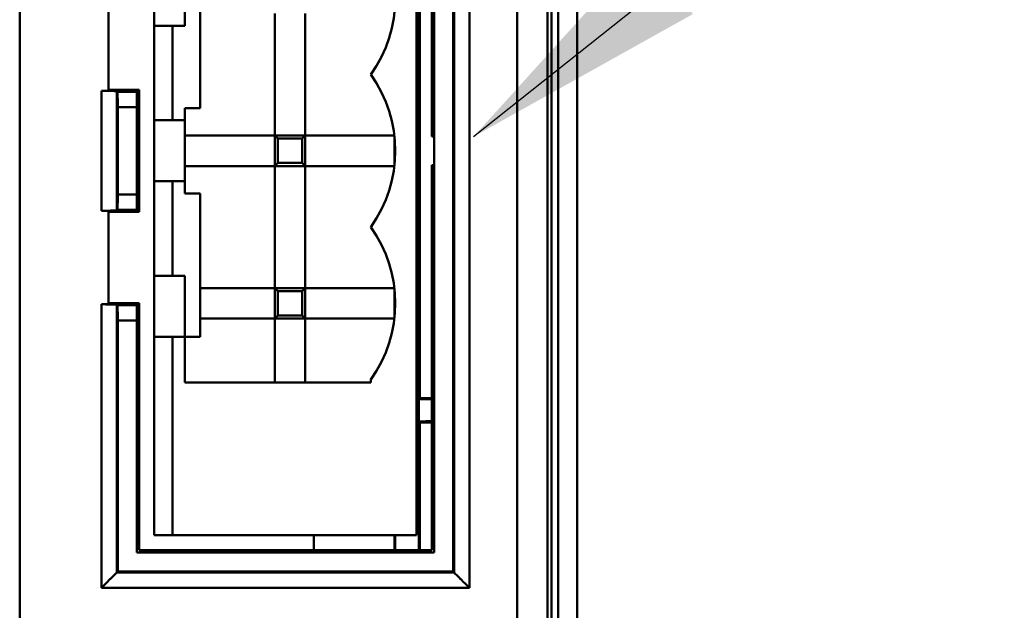
# Model space of a CAD drawing. Units: inches. Extents: x 0.4 to 54.8, y 1.2 to 34.5.
# Drawn here: x 23.3 to 24.6, y 26.2 to 26.9 of the extents above; entities that cross this region are included whole.
import ezdxf

# ---------------------------------------------------------------- set-up
doc = ezdxf.new("R2010")
doc.units = ezdxf.units.IN
doc.header["$LTSCALE"] = 3.25
doc.header["$MEASUREMENT"] = 0
doc.layers.add('Symbol (ANSI)', color=7, linetype='Continuous', lineweight=25)
doc.layers.add('Visible (ANSI)', color=7, linetype='Continuous', lineweight=50)
doc.styles.add('Note Text (ANSI)', font='tahoma.ttf')
doc.dimstyles.new('Default (ANSI)$7', dxfattribs={"dimscale": 3.25, "dimtxt": 0.1, "dimasz": 0.098425, "dimexe": 0.125, "dimexo": 0.0625, "dimgap": 0.031496, "dimtad": 0, "dimtih": 1, "dimtoh": 1, "dimrnd": 1e-08, "dimzin": 4, "dimdsep": 46, "dimtxsty": 'Note Text (ANSI)', "dimcen": 0.09, "dimdle": 0.393701, "dimclrd": 256, "dimclre": 256, "dimclrt": 256, "dimadec": 0, "dimazin": 1, "dimtfac": 1.2, "dimtofl": 0, "dimtmove": 0, "dimatfit": 3, "dimfxl": 1, "dimtolj": 1, "dimtzin": 4, "dimlwd": -1, "dimlwe": -1, "dimarcsym": 0})

msp = doc.modelspace()

# ---------------------------------------------------------------- linework, layer by layer
at = {"layer": 'Visible (ANSI)'}
for p, q in [((24.04345, 27.64725), (24.04345, 26.14475)), ((23.32399, 27.57295), (23.32399, 25.43295)), ((23.32399, 25.43295), (23.32399, 27.57295)), ((24.01898, 26.14475), (24.01898, 27.51573)), ((23.96595, 27.49431), (23.96595, 24.15018)), ((23.96595, 24.15019), (23.96595, 27.49431)), ((24.00526, 24.1502), (24.00526, 27.49431)), ((24.00527, 27.49431), (24.00527, 24.1502)), ((24.01053, 27.49958), (24.01053, 24.14493)), ((24.01053, 24.14493), (24.01053, 27.49958)), ((23.90449, 27.33137), (23.90449, 26.2029)), ((23.90449, 26.2029), (23.90449, 27.33137)), ((23.88356, 26.22362), (23.88377, 27.31044)), ((23.88356, 27.31044), (23.88356, 26.22362)), ((23.88481, 27.31168), (23.88481, 26.22258)), ((23.88481, 26.22274), (23.88481, 27.31168)), ((23.85896, 27.28584), (23.85896, 26.24843)), ((23.85601, 26.78552), (23.85601, 27.28288)), ((23.83632, 27.2632), (23.83632, 26.27107)), ((23.49774, 27.00729), (23.49774, 26.92855)), ((23.49774, 26.92855), (23.49774, 27.00729)), ((23.53711, 26.92855), (23.53711, 27.00729)), ((23.55679, 27.00729), (23.55679, 26.82225)), ((23.55679, 26.82225), (23.55679, 27.00729)), ((23.83927, 27.00754), (23.83927, 26.44726)), ((23.84041, 26.44772), (23.84041, 27.00709)), ((23.43868, 26.84473), (23.43868, 26.96513)), ((23.65325, 26.78682), (23.65325, 26.9443)), ((23.65325, 26.9443), (23.65325, 26.78682)), ((23.69262, 26.9443), (23.69262, 26.78682)), ((23.69262, 26.78682), (23.69262, 26.9443)), ((23.49774, 26.92855), (23.49774, 26.8065)), ((23.49774, 26.92855), (23.52136, 26.92855)), ((23.49774, 26.8065), (23.49774, 26.92855)), ((23.52136, 26.92855), (23.49774, 26.92855)), ((23.52136, 26.92855), (23.52136, 26.8065)), ((23.53711, 26.92855), (23.52136, 26.92855)), ((23.52136, 26.92855), (23.53711, 26.92855)), ((23.52136, 26.8065), (23.52136, 26.92855)), ((23.42957, 26.8445), (23.43868, 26.84473)), ((23.42957, 26.68977), (23.42957, 26.8445)), ((23.43868, 26.8445), (23.42957, 26.8445)), ((23.42957, 26.8445), (23.42957, 26.68977)), ((23.43868, 26.84565), (23.47805, 26.84587)), ((23.47805, 26.84587), (23.43868, 26.84587)), ((23.43868, 26.84473), (23.43868, 26.8445)), ((23.45016, 26.84326), (23.44925, 26.84416)), ((23.44925, 26.84416), (23.44925, 26.69011)), ((23.44925, 26.84416), (23.45016, 26.84326)), ((23.44925, 26.69011), (23.44925, 26.84416)), ((23.47543, 26.84326), (23.45016, 26.84326)), ((23.45016, 26.84326), (23.47544, 26.84326)), ((23.47805, 26.84587), (23.47544, 26.84326)), ((23.47544, 26.84326), (23.47805, 26.84587)), ((23.47805, 26.84587), (23.47805, 26.68839)), ((23.47805, 26.68839), (23.47805, 26.84587)), ((23.45049, 26.82358), (23.4751, 26.82358)), ((23.45049, 26.71069), (23.45049, 26.82358)), ((23.4751, 26.82358), (23.45049, 26.82358)), ((23.45049, 26.82358), (23.45049, 26.71069)), ((23.4751, 26.82358), (23.4751, 26.71069)), ((23.4751, 26.71069), (23.4751, 26.82358)), ((23.55679, 26.82225), (23.53711, 26.82225)), ((23.53711, 26.82225), (23.53711, 26.8065)), ((23.53711, 26.8065), (23.53711, 26.82225)), ((23.53711, 26.82225), (23.55679, 26.82225)), ((23.49774, 26.8065), (23.49774, 26.72776)), ((23.49774, 26.72776), (23.49774, 26.8065)), ((23.52136, 26.8065), (23.49774, 26.8065)), ((23.53711, 26.8065), (23.52136, 26.8065)), ((23.53711, 26.8065), (23.53711, 26.72776)), ((23.53711, 26.72776), (23.53711, 26.8065)), ((23.53711, 26.78682), (23.65325, 26.78682)), ((23.65325, 26.78682), (23.53711, 26.78682)), ((23.69262, 26.78682), (23.65325, 26.78682)), ((23.65325, 26.74745), (23.65325, 26.78682)), ((23.65325, 26.78682), (23.65719, 26.78288)), ((23.65719, 26.78288), (23.68868, 26.78288)), ((23.65719, 26.75139), (23.65719, 26.78288)), ((23.65719, 26.78288), (23.65719, 26.75139)), ((23.68868, 26.78288), (23.69262, 26.78682)), ((23.68868, 26.78288), (23.68868, 26.75139)), ((23.68868, 26.75139), (23.68868, 26.78288)), ((23.69262, 26.78682), (23.80761, 26.78682)), ((23.69262, 26.78682), (23.69262, 26.74745)), ((23.80761, 26.78682), (23.69262, 26.78682)), ((23.80785, 26.78472), (23.80785, 26.74955)), ((23.80793, 26.78389), (23.80793, 26.75036)), ((23.85896, 26.78552), (23.85601, 26.78552)), ((23.88481, 26.78552), (23.88481, 26.78552)), ((23.80876, 26.76602), (23.80876, 26.76827)), ((23.65325, 26.74745), (23.65719, 26.75139)), ((23.65719, 26.75139), (23.65325, 26.74745)), ((23.68868, 26.75139), (23.65719, 26.75139)), ((23.65719, 26.75139), (23.68868, 26.75139)), ((23.69262, 26.74745), (23.68868, 26.75139)), ((23.68868, 26.75139), (23.69262, 26.74745)), ((23.65325, 26.74745), (23.53711, 26.74745)), ((23.65325, 26.58997), (23.65325, 26.74745)), ((23.65325, 26.74745), (23.65325, 26.58997)), ((23.69262, 26.74745), (23.65325, 26.74745)), ((23.80761, 26.74745), (23.69262, 26.74745)), ((23.69262, 26.74745), (23.69262, 26.58997)), ((23.69262, 26.58997), (23.69262, 26.74745)), ((23.69262, 26.74745), (23.80761, 26.74745)), ((23.85601, 26.25139), (23.85601, 26.74875)), ((23.85601, 26.74875), (23.85896, 26.74875)), ((23.88481, 26.74876), (23.88481, 26.74876)), ((23.49774, 26.72776), (23.49774, 26.60572)), ((23.49774, 26.60572), (23.49774, 26.72776)), ((23.49774, 26.72776), (23.52136, 26.72776)), ((23.52136, 26.72776), (23.49774, 26.72776)), ((23.52136, 26.72776), (23.52136, 26.60572)), ((23.53711, 26.72776), (23.52136, 26.72776)), ((23.52136, 26.60572), (23.52136, 26.72776)), ((23.52136, 26.72776), (23.53711, 26.72776)), ((23.53711, 26.72776), (23.53711, 26.71202)), ((23.53711, 26.71202), (23.53711, 26.72776)), ((23.4751, 26.71069), (23.45049, 26.71069)), ((23.45049, 26.71069), (23.4751, 26.71069)), ((23.53711, 26.71202), (23.55679, 26.71202)), ((23.55679, 26.71202), (23.53711, 26.71202)), ((23.55679, 26.71202), (23.55679, 26.52698)), ((23.55679, 26.52698), (23.55679, 26.71202)), ((23.43868, 26.68954), (23.42957, 26.68977)), ((23.42957, 26.68977), (23.43868, 26.68977)), ((23.43868, 26.68977), (23.43868, 26.68954)), ((23.43868, 26.56914), (23.43868, 26.68954)), ((23.47805, 26.68839), (23.43868, 26.68862)), ((23.43868, 26.68839), (23.47805, 26.68839)), ((23.45016, 26.69101), (23.44925, 26.69011)), ((23.44925, 26.69011), (23.45016, 26.69101)), ((23.47544, 26.69101), (23.45016, 26.69101)), ((23.45016, 26.69101), (23.47543, 26.69101)), ((23.47805, 26.68839), (23.47544, 26.69101)), ((23.47544, 26.69101), (23.47805, 26.68839)), ((23.49774, 26.60572), (23.49774, 26.52698)), ((23.49774, 26.52698), (23.49774, 26.60572)), ((23.52136, 26.60572), (23.49774, 26.60572)), ((23.53711, 26.60572), (23.52136, 26.60572)), ((23.53711, 26.52698), (23.53711, 26.60572)), ((23.55679, 26.58997), (23.65325, 26.58997)), ((23.65325, 26.58997), (23.55679, 26.58997)), ((23.65325, 26.5506), (23.65325, 26.58997)), ((23.65325, 26.58997), (23.65719, 26.58603)), ((23.65719, 26.58603), (23.65325, 26.58997)), ((23.65325, 26.58997), (23.69262, 26.58997)), ((23.65719, 26.58603), (23.65719, 26.55454)), ((23.65719, 26.58603), (23.68868, 26.58603)), ((23.65719, 26.55454), (23.65719, 26.58603)), ((23.68868, 26.58603), (23.65719, 26.58603)), ((23.69262, 26.58997), (23.68868, 26.58603)), ((23.68868, 26.58603), (23.69262, 26.58997)), ((23.68868, 26.58603), (23.68868, 26.55454)), ((23.68868, 26.55454), (23.68868, 26.58603)), ((23.69262, 26.58997), (23.80761, 26.58997)), ((23.80761, 26.58997), (23.69262, 26.58997)), ((23.69262, 26.58997), (23.69262, 26.5506)), ((23.80785, 26.58787), (23.80785, 26.5527)), ((23.80792, 26.58717), (23.80792, 26.55337)), ((23.42957, 26.56891), (23.43868, 26.56914)), ((23.42957, 26.2029), (23.42957, 26.56891)), ((23.43868, 26.56891), (23.42957, 26.56891)), ((23.42957, 26.56891), (23.42957, 26.2029)), ((23.43868, 26.57005), (23.47805, 26.57028)), ((23.47805, 26.57028), (23.43868, 26.57028)), ((23.43868, 26.56914), (23.43868, 26.56891)), ((23.44925, 26.56857), (23.45016, 26.56767)), ((23.44925, 26.22258), (23.44925, 26.56857)), ((23.47544, 26.56767), (23.45016, 26.56767)), ((23.45016, 26.56767), (23.47544, 26.56767)), ((23.47544, 26.56767), (23.47805, 26.57028)), ((23.47805, 26.57028), (23.47805, 26.25139)), ((23.45049, 26.54798), (23.4751, 26.54798)), ((23.4751, 26.54798), (23.45049, 26.54798)), ((23.45049, 26.54798), (23.45049, 26.22383)), ((23.4751, 26.24843), (23.4751, 26.54798)), ((23.65325, 26.5506), (23.55679, 26.5506)), ((23.55679, 26.5506), (23.65325, 26.5506)), ((23.65719, 26.55454), (23.65325, 26.5506)), ((23.65325, 26.5506), (23.65719, 26.55454)), ((23.65325, 26.46792), (23.65325, 26.5506)), ((23.65325, 26.5506), (23.65325, 26.46792)), ((23.69262, 26.5506), (23.65325, 26.5506)), ((23.68868, 26.55454), (23.65719, 26.55454)), ((23.65719, 26.55454), (23.68868, 26.55454)), ((23.69262, 26.5506), (23.68868, 26.55454)), ((23.68868, 26.55454), (23.69262, 26.5506)), ((23.80761, 26.5506), (23.69262, 26.5506)), ((23.69262, 26.5506), (23.69262, 26.46792)), ((23.69262, 26.46792), (23.69262, 26.5506)), ((23.69262, 26.5506), (23.80761, 26.5506)), ((23.49774, 26.52698), (23.49774, 26.27107)), ((23.49774, 26.52698), (23.52136, 26.52698)), ((23.49774, 26.27107), (23.49774, 26.52698)), ((23.52136, 26.52698), (23.49774, 26.52698)), ((23.52136, 26.27107), (23.52136, 26.52698)), ((23.52136, 26.52698), (23.53711, 26.52698)), ((23.52136, 26.52698), (23.52136, 26.27107)), ((23.53711, 26.52698), (23.52136, 26.52698)), ((23.53711, 26.52698), (23.53711, 26.46792)), ((23.55679, 26.52698), (23.53711, 26.52698)), ((23.53711, 26.46792), (23.53711, 26.52698)), ((23.53711, 26.52698), (23.55679, 26.52698)), ((23.77727, 26.46792), (23.77727, 26.47186)), ((23.53711, 26.46792), (23.77727, 26.46792)), ((23.77727, 26.46792), (23.53711, 26.46792)), ((23.83927, 26.44726), (23.84041, 26.44772)), ((23.83927, 26.4465), (23.83927, 26.44726)), ((23.83927, 26.4465), (23.83927, 26.41775)), ((23.83928, 26.4465), (23.83928, 26.41775)), ((23.85601, 26.44768), (23.84041, 26.44772)), ((23.84041, 26.44772), (23.85601, 26.44772)), ((23.83927, 26.41699), (23.83927, 26.41775)), ((23.83927, 26.41699), (23.83927, 26.25139)), ((23.84041, 26.41654), (23.83927, 26.41699)), ((23.84041, 26.41654), (23.85601, 26.41657)), ((23.84041, 26.25139), (23.84041, 26.41654)), ((23.85601, 26.41654), (23.84041, 26.41654)), ((23.49774, 26.27107), (23.52136, 26.27107)), ((23.52136, 26.27107), (23.49774, 26.27107)), ((23.83632, 26.27107), (23.52136, 26.27107)), ((23.52136, 26.27107), (23.83632, 26.27107)), ((23.70345, 26.25139), (23.70345, 26.27107)), ((23.8079, 26.27107), (23.80789, 26.25139)), ((23.80879, 26.25139), (23.80879, 26.27107)), ((23.85896, 26.24843), (23.4751, 26.24843)), ((23.47805, 26.25139), (23.85601, 26.25139)), ((23.45049, 26.22383), (23.44925, 26.22258)), ((23.44925, 26.22258), (23.88481, 26.22258)), ((23.88481, 26.22258), (23.44925, 26.22258)), ((23.45049, 26.22383), (23.88356, 26.22362)), ((23.88356, 26.22383), (23.45049, 26.22383)), ((23.88481, 26.22258), (23.88356, 26.22383)), ((23.90449, 26.2029), (23.42957, 26.2029)), ((23.42957, 26.2029), (23.90449, 26.2029))]:
    msp.add_line(p, q, dxfattribs=at)
for centre in [(23.63922, 26.96398), (23.63922, 26.96398), (23.63922, 26.76713), (23.63922, 26.76713), (23.63922, 26.57028), (23.63922, 26.57028)]:
    msp.add_arc(centre, 0.16954, 324.51066, 35.48934, dxfattribs=at)
for points, knots in [([(23.42957, 26.8445), (23.43467, 26.8445), (23.43972, 26.84446), (23.44335, 26.8444), (23.44699, 26.84434), (23.44921, 26.84425), (23.44925, 26.84416)], [-1, -1, -1, -1, -0.500654, -0.500654, -0.500654, 0, 0, 0, 0]), ([(23.44925, 26.84416), (23.44924, 26.84417), (23.44923, 26.84418), (23.4492, 26.84418), (23.44896, 26.84424), (23.44796, 26.84429), (23.4463, 26.84434), (23.44547, 26.84436), (23.44448, 26.84438), (23.44335, 26.8444), (23.44223, 26.84442), (23.44098, 26.84444), (23.43964, 26.84445), (23.43694, 26.84448), (23.43384, 26.8445), (23.43071, 26.8445), (23.43033, 26.8445), (23.42995, 26.8445), (23.42957, 26.8445)], [0, 0, 0, 0, 0.0372543, 0.0372543, 0.0372543, 0.3458012, 0.3458012, 0.3458012, 0.5006544, 0.5006544, 0.5006544, 0.6542295, 0.6542295, 0.6542295, 0.9627506, 0.9627506, 0.9627506, 1, 1, 1, 1]), ([(23.45016, 26.84326), (23.45016, 26.84325), (23.45017, 26.84323), (23.45018, 26.8432), (23.45023, 26.84297), (23.45028, 26.84197), (23.45033, 26.84031), (23.45035, 26.83949), (23.45038, 26.8385), (23.45039, 26.83738), (23.45041, 26.83626), (23.45043, 26.835), (23.45045, 26.83365), (23.45047, 26.83095), (23.45049, 26.82785), (23.45049, 26.82471), (23.45049, 26.82433), (23.45049, 26.82395), (23.45049, 26.82358)], [-1, -1, -1, -1, -0.9627645, -0.9627645, -0.9627645, -0.654229, -0.654229, -0.654229, -0.5004474, -0.5004474, -0.5004474, -0.3457172, -0.3457172, -0.3457172, -0.0372285, -0.0372285, -0.0372285, 0, 0, 0, 0]), ([(23.45049, 26.82358), (23.45049, 26.82869), (23.45046, 26.83375), (23.45039, 26.83738), (23.45033, 26.84101), (23.45025, 26.84322), (23.45016, 26.84326)], [0, 0, 0, 0, 0.5004474, 0.5004474, 0.5004474, 1, 1, 1, 1]), ([(23.47544, 26.84326), (23.47535, 26.84322), (23.47526, 26.841), (23.4752, 26.83736), (23.47513, 26.83373), (23.4751, 26.82868), (23.4751, 26.82358)], [0, 0, 0, 0, 0.500554, 0.500554, 0.500554, 1, 1, 1, 1]), ([(23.4751, 26.82358), (23.4751, 26.82395), (23.4751, 26.82433), (23.4751, 26.82471), (23.4751, 26.82785), (23.47512, 26.83095), (23.47515, 26.83365), (23.47516, 26.83499), (23.47518, 26.83624), (23.4752, 26.83736), (23.47522, 26.83849), (23.47524, 26.83948), (23.47526, 26.84031), (23.47531, 26.84197), (23.47536, 26.84297), (23.47542, 26.8432), (23.47542, 26.84323), (23.47543, 26.84325), (23.47544, 26.84326)], [-1, -1, -1, -1, -0.9627704, -0.9627704, -0.9627704, -0.654272, -0.654272, -0.654272, -0.500554, -0.500554, -0.500554, -0.3457601, -0.3457601, -0.3457601, -0.0372344, -0.0372344, -0.0372344, 0, 0, 0, 0]), ([(23.45049, 26.71069), (23.45049, 26.71031), (23.45049, 26.70993), (23.45049, 26.70956), (23.45049, 26.70642), (23.45047, 26.70332), (23.45045, 26.70062), (23.45043, 26.69927), (23.45041, 26.69801), (23.45039, 26.69689), (23.45038, 26.69577), (23.45035, 26.69478), (23.45033, 26.69396), (23.45028, 26.6923), (23.45023, 26.6913), (23.45018, 26.69106), (23.45017, 26.69104), (23.45016, 26.69102), (23.45016, 26.69101)], [0, 0, 0, 0, 0.0372484, 0.0372484, 0.0372484, 0.3457583, 0.3457583, 0.3457583, 0.5005447, 0.5005447, 0.5005447, 0.6541866, 0.6541866, 0.6541866, 0.9627446, 0.9627446, 0.9627446, 1, 1, 1, 1]), ([(23.45016, 26.69101), (23.45025, 26.69105), (23.45033, 26.69326), (23.45039, 26.69688), (23.45046, 26.70052), (23.45049, 26.70558), (23.45049, 26.71069)], [-1, -1, -1, -1, -0.5005443, -0.5005443, -0.5005443, 0, 0, 0, 0]), ([(23.47544, 26.69101), (23.47543, 26.69102), (23.47542, 26.69104), (23.47542, 26.69106), (23.47536, 26.6913), (23.47531, 26.6923), (23.47526, 26.69396), (23.47524, 26.69478), (23.47522, 26.69577), (23.4752, 26.69688), (23.47518, 26.69801), (23.47516, 26.69927), (23.47515, 26.70062), (23.47512, 26.70332), (23.4751, 26.70642), (23.4751, 26.70956), (23.4751, 26.70993), (23.4751, 26.71031), (23.4751, 26.71069)], [-1, -1, -1, -1, -0.9627446, -0.9627446, -0.9627446, -0.6541859, -0.6541859, -0.6541859, -0.500622, -0.500622, -0.500622, -0.3457573, -0.3457573, -0.3457573, -0.0372483, -0.0372483, -0.0372483, 0, 0, 0, 0]), ([(23.4751, 26.71069), (23.4751, 26.70558), (23.47513, 26.70052), (23.4752, 26.69688), (23.47526, 26.69326), (23.47535, 26.69105), (23.47544, 26.69101)], [0, 0, 0, 0, 0.5006185, 0.5006185, 0.5006185, 1, 1, 1, 1]), ([(23.44925, 26.69011), (23.44921, 26.69002), (23.44699, 26.68993), (23.44335, 26.68987), (23.43972, 26.6898), (23.43467, 26.68977), (23.42957, 26.68977)], [0, 0, 0, 0, 0.500654, 0.500654, 0.500654, 1, 1, 1, 1]), ([(23.42957, 26.68977), (23.42995, 26.68977), (23.43033, 26.68977), (23.43071, 26.68977), (23.43384, 26.68977), (23.43694, 26.68979), (23.43964, 26.68982), (23.44098, 26.68983), (23.44223, 26.68985), (23.44335, 26.68987), (23.44448, 26.68989), (23.44547, 26.68991), (23.4463, 26.68993), (23.44796, 26.68998), (23.44896, 26.69003), (23.4492, 26.69009), (23.44923, 26.69009), (23.44924, 26.6901), (23.44925, 26.69011)], [-1, -1, -1, -1, -0.9627506, -0.9627506, -0.9627506, -0.6542295, -0.6542295, -0.6542295, -0.5006544, -0.5006544, -0.5006544, -0.3458012, -0.3458012, -0.3458012, -0.0372543, -0.0372543, -0.0372543, 0, 0, 0, 0]), ([(23.42957, 26.56891), (23.43467, 26.56891), (23.43972, 26.56887), (23.44335, 26.56881), (23.44699, 26.56875), (23.44921, 26.56866), (23.44925, 26.56857)], [-1, -1, -1, -1, -0.5006185, -0.5006185, -0.5006185, 0, 0, 0, 0]), ([(23.44925, 26.56857), (23.44924, 26.56858), (23.44923, 26.56859), (23.4492, 26.56859), (23.44896, 26.56865), (23.44796, 26.5687), (23.4463, 26.56875), (23.44547, 26.56877), (23.44448, 26.56879), (23.44335, 26.56881), (23.44223, 26.56883), (23.44099, 26.56885), (23.43964, 26.56886), (23.43694, 26.56889), (23.43384, 26.56891), (23.43071, 26.56891), (23.43033, 26.56891), (23.42995, 26.56891), (23.42957, 26.56891)], [0, 0, 0, 0, 0.0372543, 0.0372543, 0.0372543, 0.3458015, 0.3458015, 0.3458015, 0.5006158, 0.5006158, 0.5006158, 0.65423, 0.65423, 0.65423, 0.9627507, 0.9627507, 0.9627507, 1, 1, 1, 1]), ([(23.45016, 26.56767), (23.45016, 26.56766), (23.45017, 26.56764), (23.45018, 26.56761), (23.45023, 26.56738), (23.45028, 26.56638), (23.45033, 26.56472), (23.45035, 26.56389), (23.45038, 26.56291), (23.45039, 26.56179), (23.45041, 26.56067), (23.45043, 26.55941), (23.45045, 26.55806), (23.45047, 26.55535), (23.45049, 26.55226), (23.45049, 26.54912), (23.45049, 26.54874), (23.45049, 26.54836), (23.45049, 26.54798)], [-1, -1, -1, -1, -0.9627645, -0.9627645, -0.9627645, -0.6542293, -0.6542293, -0.6542293, -0.5004287, -0.5004287, -0.5004287, -0.3457174, -0.3457174, -0.3457174, -0.0372285, -0.0372285, -0.0372285, 0, 0, 0, 0]), ([(23.4751, 26.54798), (23.4751, 26.54836), (23.4751, 26.54874), (23.4751, 26.54912), (23.4751, 26.55226), (23.47512, 26.55535), (23.47515, 26.55806), (23.47516, 26.5594), (23.47518, 26.56065), (23.4752, 26.56177), (23.47522, 26.56289), (23.47524, 26.56389), (23.47526, 26.56472), (23.47531, 26.56638), (23.47536, 26.56738), (23.47542, 26.56761), (23.47542, 26.56764), (23.47543, 26.56766), (23.47544, 26.56767)], [-1, -1, -1, -1, -0.9627704, -0.9627704, -0.9627704, -0.654272, -0.654272, -0.654272, -0.500554, -0.500554, -0.500554, -0.3457601, -0.3457601, -0.3457601, -0.0372344, -0.0372344, -0.0372344, 0, 0, 0, 0]), ([(23.85601, 26.44639), (23.85585, 26.44639), (23.85569, 26.44639), (23.85554, 26.44639), (23.85217, 26.4464), (23.84918, 26.44641), (23.84675, 26.44642), (23.84193, 26.44645), (23.83923, 26.44648), (23.83927, 26.4465)], [0.39001113, 0.39001113, 0.39001113, 0.39001113, 0.39930069, 0.39930069, 0.39930069, 0.60127057, 0.60127057, 0.60127057, 0.9999482, 0.9999482, 0.9999482, 0.9999482]), ([(23.83928, 26.4465), (23.83928, 26.4465), (23.83951, 26.44649), (23.83997, 26.44648), (23.84094, 26.44646), (23.84295, 26.44644), (23.84585, 26.44643), (23.84614, 26.44643), (23.84644, 26.44643), (23.84675, 26.44642), (23.84919, 26.44641), (23.85217, 26.4464), (23.85554, 26.44639), (23.85569, 26.44639), (23.85585, 26.44639), (23.85601, 26.44639)], [-0.99995421, -0.99995421, -0.99995421, -0.99995421, -0.88045714, -0.88045714, -0.88045714, -0.6268129, -0.6268129, -0.6268129, -0.60127155, -0.60127155, -0.60127155, -0.39930011, -0.39930011, -0.39930011, -0.39000757, -0.39000757, -0.39000757, -0.39000757]), ([(23.83927, 26.41775), (23.83923, 26.41777), (23.84193, 26.4178), (23.84675, 26.41783), (23.84918, 26.41784), (23.85217, 26.41785), (23.85554, 26.41786), (23.85569, 26.41786), (23.85585, 26.41786), (23.85601, 26.41786)], [-0.9999482, -0.9999482, -0.9999482, -0.9999482, -0.60126198, -0.60126198, -0.60126198, -0.39929897, -0.39929897, -0.39929897, -0.39000657, -0.39000657, -0.39000657, -0.39000657]), ([(23.85601, 26.41786), (23.85585, 26.41786), (23.85569, 26.41786), (23.85554, 26.41786), (23.85217, 26.41785), (23.84919, 26.41784), (23.84675, 26.41783), (23.84644, 26.41783), (23.84614, 26.41782), (23.84585, 26.41782), (23.84295, 26.41781), (23.84094, 26.41779), (23.83997, 26.41777), (23.83951, 26.41776), (23.83928, 26.41775), (23.83928, 26.41775)], [0.39000758, 0.39000758, 0.39000758, 0.39000758, 0.39929872, 0.39929872, 0.39929872, 0.60126237, 0.60126237, 0.60126237, 0.62681298, 0.62681298, 0.62681298, 0.88045722, 0.88045722, 0.88045722, 0.99995421, 0.99995421, 0.99995421, 0.99995421]), ([(23.44925, 26.22258), (23.44925, 26.22258), (23.44923, 26.22256), (23.4492, 26.22253), (23.44896, 26.22228), (23.44785, 26.22118), (23.4463, 26.21964), (23.44607, 26.21941), (23.44583, 26.21917), (23.44559, 26.21892), (23.44435, 26.21767), (23.4429, 26.21623), (23.44136, 26.21469), (23.4408, 26.21413), (23.44023, 26.21356), (23.43964, 26.21297), (23.43682, 26.21015), (23.43375, 26.2071), (23.4307, 26.20404), (23.43032, 26.20366), (23.42995, 26.20328), (23.42957, 26.2029)], [0, 0, 0, 0, 0.0302261, 0.0302261, 0.0302261, 0.2967052, 0.2967052, 0.2967052, 0.3363897, 0.3363897, 0.3363897, 0.5350555, 0.5350555, 0.5350555, 0.6073945, 0.6073945, 0.6073945, 0.9567732, 0.9567732, 0.9567732, 1, 1, 1, 1]), ([(23.42957, 26.2029), (23.42995, 26.20328), (23.43033, 26.20366), (23.43071, 26.20403), (23.43377, 26.20709), (23.43682, 26.21015), (23.43964, 26.21297), (23.44022, 26.21356), (23.4408, 26.21413), (23.44136, 26.21469), (23.4429, 26.21623), (23.44434, 26.21768), (23.44559, 26.21892), (23.44583, 26.21917), (23.44607, 26.21941), (23.4463, 26.21964), (23.44785, 26.22118), (23.44895, 26.22229), (23.4492, 26.22254), (23.44923, 26.22256), (23.44924, 26.22258), (23.44925, 26.22258)], [-1, -1, -1, -1, -0.9567848, -0.9567848, -0.9567848, -0.6074011, -0.6074011, -0.6074011, -0.535057, -0.535057, -0.535057, -0.3363914, -0.3363914, -0.3363914, -0.2967073, -0.2967073, -0.2967073, -0.0302248, -0.0302248, -0.0302248, 0, 0, 0, 0]), ([(23.90449, 26.2029), (23.90411, 26.20328), (23.90374, 26.20366), (23.90336, 26.20404), (23.9003, 26.2071), (23.89724, 26.21015), (23.89442, 26.21297), (23.89383, 26.21356), (23.89326, 26.21413), (23.8927, 26.21469), (23.89116, 26.21623), (23.88971, 26.21767), (23.88847, 26.21892), (23.88823, 26.21917), (23.88799, 26.21941), (23.88776, 26.21964), (23.88621, 26.22118), (23.8851, 26.22228), (23.88486, 26.22253), (23.88483, 26.22256), (23.88481, 26.22258), (23.88481, 26.22258)], [-1, -1, -1, -1, -0.9567848, -0.9567848, -0.9567848, -0.6074011, -0.6074011, -0.6074011, -0.535057, -0.535057, -0.535057, -0.3363914, -0.3363914, -0.3363914, -0.2967073, -0.2967073, -0.2967073, -0.0302248, -0.0302248, -0.0302248, 0, 0, 0, 0]), ([(23.88481, 26.22258), (23.88481, 26.22258), (23.88483, 26.22256), (23.88486, 26.22254), (23.88511, 26.22229), (23.88621, 26.22118), (23.88775, 26.21964), (23.88798, 26.21941), (23.88822, 26.21917), (23.88847, 26.21892), (23.88972, 26.21768), (23.89116, 26.21623), (23.8927, 26.21469), (23.89326, 26.21413), (23.89383, 26.21356), (23.89442, 26.21297), (23.89724, 26.21015), (23.90029, 26.20709), (23.90335, 26.20403), (23.90373, 26.20366), (23.90411, 26.20328), (23.90449, 26.2029)], [0, 0, 0, 0, 0.0302261, 0.0302261, 0.0302261, 0.2967052, 0.2967052, 0.2967052, 0.3363897, 0.3363897, 0.3363897, 0.5350555, 0.5350555, 0.5350555, 0.6073945, 0.6073945, 0.6073945, 0.9567732, 0.9567732, 0.9567732, 1, 1, 1, 1])]:
    msp.add_open_spline(points, degree=3, knots=knots, dxfattribs=at)
msp.add_open_spline([(23.88356, 26.22362), (23.88398, 26.22321), (23.88439, 26.22315), (23.88481, 26.22274)], degree=3, dxfattribs=at)

# ---------------------------------------------------------------- leaders
at = {"layer": 'Symbol (ANSI)', "annotation_type": 0, "has_hookline": 1, "hookline_direction": 0, "text_width": 1.2952}
msp.add_leader([(23.90991, 26.78552), (26.38124, 28.75426), (26.70112, 28.75426)], dimstyle='Default (ANSI)$7', override={"dimtad": 0}, dxfattribs=at)

doc.saveas('drawing.dxf')
